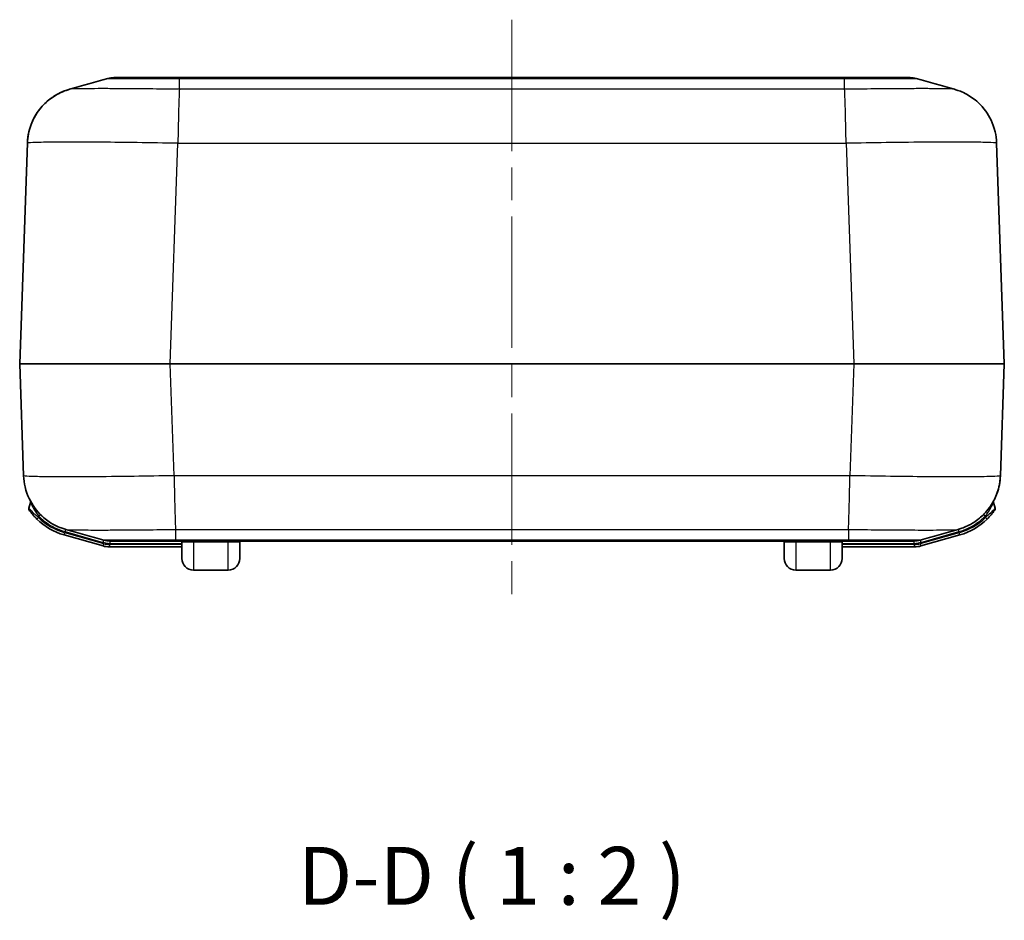
# Model space of a CAD drawing. Units: millimetres. Extents: x 0 to 5875, y 0 to 562.
# Drawn here: x 1801 to 1886, y 125 to 203 of the extents above; entities that cross this region are included whole.
import ezdxf

# ---------------------------------------------------------------- set-up
doc = ezdxf.new("R2010")
doc.units = ezdxf.units.MM
doc.header["$LTSCALE"] = 2
doc.linetypes.add('CHAIN', pattern=[0.3543, 0.2362, -0.0295, 0.0591, -0.0295])
doc.layers.add('Centerline (ISO)', color=7, linetype='Continuous', lineweight=18, true_color=0x80ffff)
for name, color, linetype, lineweight in [('Symbol (ISO)', 7, 'Continuous', 18), ('Visible (ISO)', 7, 'Continuous', 35), ('Visible Narrow (ISO)', 7, 'Continuous', 25)]:
    doc.layers.add(name, color=color, linetype=linetype, lineweight=lineweight)
doc.styles.add('Note Text (TK)', font='txt')

msp = doc.modelspace()

# ---------------------------------------------------------------- linework, layer by layer
at = {"layer": 'Centerline (ISO)', "linetype": 'CHAIN', "ltscale": 23.990969}
msp.add_line((1843.1665, 202.9549), (1843.1665, 152.9549), dxfattribs=at)
at = {"layer": 'Visible (ISO)'}
for p, q in [((1814.4499, 197.9549), (1808.8063, 197.9549)), ((1808.8063, 197.9549), (1808.8063, 197.9549)), ((1808.8063, 197.9549), (1808.8063, 197.9549)), ((1871.8832, 197.9549), (1814.4499, 197.9549)), ((1877.5268, 197.9549), (1871.8832, 197.9549)), ((1877.5268, 197.9549), (1877.5267, 197.9549)), ((1877.5267, 197.9549), (1877.5268, 197.9549)), ((1801.332, 192.3126), (1800.6666, 173.2584)), ((1885.6664, 173.2584), (1885.001, 192.3114)), ((1800.6666, 173.2514), (1801.0037, 163.5984)), ((1885.3293, 163.5972), (1885.6664, 173.2514)), ((1801.6044, 161.2723), (1801.4671, 160.7868)), ((1884.8659, 160.7868), (1884.7286, 161.2723)), ((1804.5044, 158.4804), (1807.8646, 157.5304)), ((1878.4684, 157.5304), (1881.8287, 158.4804)), ((1808.4088, 157.4549), (1814.6664, 157.4549)), ((1808.478, 157.9549), (1814.1216, 157.9549)), ((1814.1216, 157.9549), (1872.2114, 157.9549)), ((1814.6664, 156.4549), (1814.6664, 157.8549)), ((1819.6664, 157.8549), (1819.6664, 156.4549)), ((1866.6664, 156.4549), (1866.6664, 157.8549)), ((1871.6664, 157.8549), (1871.6664, 156.4549)), ((1871.6664, 157.4549), (1877.9243, 157.4549)), ((1872.2114, 157.9549), (1877.855, 157.9549)), ((1818.6664, 155.4549), (1815.6664, 155.4549)), ((1870.6664, 155.4549), (1867.6664, 155.4549))]:
    msp.add_line(p, q, dxfattribs=at)
for centre, radius, start, end in [((1808.8063, 195.9549), 2, 90, 105.777362), ((1877.5268, 195.9549), 2, 74.222638, 90), ((1800.7666, 173.2549), 0.1, 178, 182), ((1885.5665, 173.2549), 0.1, 358, 2), ((1801.6596, 160.7324), 0.2, 164.213281, 215.007967), ((1801.412, 161.3268), 0.2, 344.213281, 26.623252), ((1884.9211, 161.3268), 0.2, 156.371637, 195.786719), ((1884.6734, 160.7324), 0.2, 324.992033, 15.786719), ((1806.0007, 163.7729), 5.5, 225.452235, 254.213281), ((1880.3323, 163.7729), 5.5, 285.786719, 314.547765), ((1808.4088, 159.4549), 2, 254.213281, 270), ((1808.478, 159.9549), 2, 254.222638, 270), ((1814.5664, 157.8549), 0.1, 0, 90), ((1819.7664, 157.8549), 0.1, 90, 180), ((1866.5664, 157.8549), 0.1, 0, 90), ((1871.7664, 157.8549), 0.1, 90, 180), ((1877.855, 159.9549), 2, 270, 285.777362), ((1877.9243, 159.4549), 2, 270, 285.786719), ((1815.6664, 156.4549), 1, 180, 270), ((1818.6664, 156.4549), 1, 270, 0), ((1867.6664, 156.4549), 1, 180, 270), ((1870.6664, 156.4549), 1, 270, 0)]:
    msp.add_arc(centre, radius, start, end, dxfattribs=at)
for points in [[(1804.9794, 196.9541), (1806.0742, 197.2622), (1807.1688, 197.5706), (1808.2625, 197.8796)], [(1878.0706, 197.8796), (1879.1642, 197.5706), (1880.2588, 197.2622), (1881.3536, 196.9541)], [(1807.9342, 158.0303), (1806.8405, 158.3393), (1805.7459, 158.6476), (1804.6512, 158.9558)], [(1881.6818, 158.9558), (1880.5871, 158.6476), (1879.4925, 158.3393), (1878.3988, 158.0303)]]:
    msp.add_open_spline(points, degree=3, dxfattribs=at)
for points, knots in [([(1804.9794, 196.9541), (1804.8926, 196.9296), (1804.7912, 196.899), (1804.5385, 196.8095), (1804.3875, 196.7519), (1803.9958, 196.5664), (1803.7544, 196.4426), (1803.1187, 195.9916), (1802.7067, 195.6671), (1801.955, 194.6189), (1801.6351, 194.02), (1801.3892, 192.9742), (1801.3436, 192.645), (1801.332, 192.3126)], [1.225522603, 1.225522603, 1.225522603, 1.225522603, 1.231309239, 1.231309239, 1.237095875, 1.237095875, 1.242882511, 1.242882511, 1.248669148, 1.248669148, 1.252748692, 1.252748692, 1.254455784, 1.254455784, 1.254455784, 1.254455784]), ([(1801.332, 192.3126), (1801.3506, 192.8458), (1801.4591, 193.3677), (1801.7984, 194.3197), (1802.0355, 194.7318), (1802.5799, 195.4895), (1802.882, 195.7757), (1803.5018, 196.2896), (1803.7828, 196.4494), (1804.2329, 196.6855), (1804.4046, 196.7565), (1804.6897, 196.8654), (1804.8027, 196.9019), (1804.9272, 196.9391), (1804.954, 196.9469), (1804.9794, 196.9541)], [0.006490643, 0.006490643, 0.006490643, 0.006490643, 0.009228383, 0.009228383, 0.012289043, 0.012289043, 0.016373446, 0.016373446, 0.022164693, 0.022164693, 0.02795594, 0.02795594, 0.033747187, 0.033747187, 0.035446878, 0.035446878, 0.035446878, 0.035446878]), ([(1881.3536, 196.9541), (1881.4405, 196.9296), (1881.5418, 196.899), (1881.7946, 196.8095), (1881.9456, 196.7519), (1882.3372, 196.5664), (1882.5787, 196.4426), (1883.2144, 195.9916), (1883.6264, 195.6671), (1884.378, 194.6189), (1884.6979, 194.02), (1884.9438, 192.9742), (1884.9894, 192.645), (1885.001, 192.3126)], [1.225522602, 1.225522602, 1.225522602, 1.225522602, 1.231309238, 1.231309238, 1.237095874, 1.237095874, 1.24288251, 1.24288251, 1.248669146, 1.248669146, 1.25274869, 1.25274869, 1.254455783, 1.254455783, 1.254455783, 1.254455783]), ([(1804.6512, 158.9558), (1804.5643, 158.9802), (1804.4629, 159.0109), (1804.2102, 159.1003), (1804.0592, 159.158), (1803.6675, 159.3434), (1803.4261, 159.4672), (1802.7904, 159.9182), (1802.3784, 160.2427), (1801.6268, 161.291), (1801.3068, 161.8898), (1801.0609, 162.9356), (1801.0154, 163.2648), (1801.0038, 163.5972)], [1.225522553, 1.225522553, 1.225522553, 1.225522553, 1.231309188, 1.231309188, 1.237095824, 1.237095824, 1.242882459, 1.242882459, 1.248669094, 1.248669094, 1.252748637, 1.252748637, 1.254455729, 1.254455729, 1.254455729, 1.254455729]), ([(1885.3293, 163.5972), (1885.3106, 163.0641), (1885.2022, 162.5421), (1884.8629, 161.5901), (1884.6258, 161.1781), (1884.0813, 160.4204), (1883.7793, 160.1341), (1883.1595, 159.6202), (1882.8785, 159.4604), (1882.4284, 159.2243), (1882.2567, 159.1534), (1881.9716, 159.0444), (1881.8585, 159.008), (1881.734, 158.9707), (1881.7073, 158.9629), (1881.6818, 158.9558)], [0.006490642, 0.006490642, 0.006490642, 0.006490642, 0.009228381, 0.009228381, 0.012289041, 0.012289041, 0.016373442, 0.016373442, 0.022164684, 0.022164684, 0.027955927, 0.027955927, 0.033747169, 0.033747169, 0.035446855, 0.035446855, 0.035446855, 0.035446855]), ([(1884.7423, 161.4164), (1884.9265, 161.7618), (1885.0915, 162.1676), (1885.2721, 162.9356), (1885.3176, 163.2648), (1885.3293, 163.5972)], [1.2502059464, 1.2502059464, 1.2502059464, 1.2502059464, 1.2527486379, 1.2527486379, 1.2544557304, 1.2544557304, 1.2544557304, 1.2544557304]), ([(1801.4958, 160.6176), (1801.4958, 160.6176), (1801.5358, 160.5594), (1801.6618, 160.3915), (1801.7414, 160.2904), (1801.8899, 160.1178), (1801.9518, 160.0493), (1802.058, 159.9378), (1802.1, 159.895), (1802.1424, 159.8533)], [0, 0, 0, 0, 0.04886598, 0.04886598, 0.09291418, 0.09291418, 0.12044431, 0.12044431, 0.13765063, 0.13765063, 0.13765063, 0.13765063]), ([(1884.1906, 159.8533), (1884.3112, 159.972), (1884.4265, 160.0971), (1884.6142, 160.3183), (1884.6909, 160.4171), (1884.7815, 160.539), (1884.808, 160.5761), (1884.8324, 160.6107), (1884.8372, 160.6176), (1884.8372, 160.6176)], [0, 0, 0, 0, 0.04891701, 0.04891701, 0.09301121, 0.09301121, 0.12057008, 0.12057008, 0.13779438, 0.13779438, 0.13779438, 0.13779438])]:
    msp.add_open_spline(points, degree=3, knots=knots, dxfattribs=at)
at = {"layer": 'Visible Narrow (ISO)'}
for p, q in [((1814.4513, 197.8795), (1871.8817, 197.8795)), ((1814.4513, 196.9483), (1814.4513, 197.8795)), ((1871.8817, 196.9483), (1871.8817, 197.8795)), ((1871.8817, 196.9483), (1814.4513, 196.9483)), ((1814.4058, 195.9135), (1814.407, 195.9135)), ((1814.4092, 195.9842), (1814.408, 195.9842)), ((1871.925, 195.9842), (1871.9238, 195.9842)), ((1871.926, 195.9135), (1871.9273, 195.9135)), ((1814.3778, 194.8795), (1814.3792, 194.8795)), ((1871.9539, 194.8795), (1871.9552, 194.8795)), ((1814.3453, 193.353), (1814.345, 193.353)), ((1871.9881, 193.353), (1871.9877, 193.353)), ((1813.6587, 173.2584), (1814.3241, 192.3114)), ((1814.3241, 192.3114), (1872.009, 192.3114)), ((1872.0089, 192.3126), (1872.6743, 173.2584)), ((1813.6587, 173.2584), (1813.6587, 173.2514)), ((1872.6743, 173.2584), (1813.6587, 173.2584)), ((1813.6587, 173.2514), (1872.6743, 173.2514)), ((1813.9958, 163.5972), (1813.6587, 173.2514)), ((1872.6743, 173.2514), (1872.3372, 163.5984)), ((1872.6743, 173.2584), (1872.6743, 173.2514)), ((1872.3372, 163.5984), (1813.9958, 163.5984)), ((1814.0376, 161.5568), (1814.0386, 161.5568)), ((1872.2944, 161.5568), (1872.2955, 161.5568)), ((1802.1424, 159.8533), (1802.2827, 159.9958)), ((1802.2827, 159.9958), (1802.3138, 160.1059)), ((1802.3138, 160.1059), (1802.452, 160.2433)), ((1814.0777, 160.0304), (1814.0764, 160.0304)), ((1872.2566, 160.0304), (1872.2553, 160.0304)), ((1884.0192, 160.1059), (1883.8782, 160.2461)), ((1884.0192, 160.1059), (1884.0503, 159.9958)), ((1884.1906, 159.8533), (1884.0503, 159.9958)), ((1804.586, 158.7691), (1804.6397, 158.959)), ((1814.1231, 158.9615), (1872.2099, 158.9615)), ((1814.1231, 158.9615), (1814.1231, 158.0304)), ((1872.2099, 158.9615), (1872.2099, 158.0304)), ((1881.6933, 158.959), (1881.747, 158.7691)), ((1804.5044, 158.4804), (1804.5588, 158.6728)), ((1807.9191, 157.7228), (1804.5588, 158.6728)), ((1804.586, 158.7691), (1807.8796, 157.8379)), ((1881.7742, 158.6728), (1878.414, 157.7228)), ((1878.4535, 157.8379), (1881.747, 158.7691)), ((1881.8287, 158.4804), (1881.7742, 158.6728)), ((1807.8646, 157.5304), (1807.9191, 157.7228)), ((1807.8796, 157.8379), (1807.934, 158.0303)), ((1808.4088, 157.6549), (1808.4088, 157.4549)), ((1814.6664, 157.6549), (1808.4088, 157.6549)), ((1808.4781, 157.7549), (1808.4781, 157.9549)), ((1808.4781, 157.7549), (1814.6664, 157.7549)), ((1872.2099, 158.0304), (1814.1231, 158.0304)), ((1815.6664, 157.9), (1815.6664, 157.9549)), ((1815.6664, 157.9), (1818.6664, 157.9)), ((1815.6664, 157.9), (1815.6664, 155.4549)), ((1818.6664, 157.9549), (1818.6664, 157.9)), ((1818.6664, 155.4549), (1818.6664, 157.9)), ((1867.6664, 157.9), (1867.6664, 157.9549)), ((1867.6664, 157.9), (1870.6664, 157.9)), ((1867.6664, 157.9), (1867.6664, 155.4549)), ((1870.6664, 157.9), (1870.6664, 157.9549)), ((1870.6664, 155.4549), (1870.6664, 157.9)), ((1871.6664, 157.7549), (1877.8549, 157.7549)), ((1877.9243, 157.6549), (1871.6664, 157.6549)), ((1877.8549, 157.9549), (1877.8549, 157.7549)), ((1877.9243, 157.4549), (1877.9243, 157.6549)), ((1878.3991, 158.0303), (1878.4535, 157.8379)), ((1878.414, 157.7228), (1878.4684, 157.5304))]:
    msp.add_line(p, q, dxfattribs=at)
for centre, radius, start, end in [((1806.0007, 163.7729), 5.3, 225.452235, 254.213281), ((1880.3323, 163.7729), 5.3, 285.786719, 314.547765), ((1808.4088, 159.4549), 1.8, 254.213281, 270), ((1877.9243, 159.4549), 1.8, 270, 285.786719)]:
    msp.add_arc(centre, radius, start, end, dxfattribs=at)
for centre, major_axis, start_param, end_param in [((1813.6744, 173.2549), (-13.0078, 0.0035), 4.7135977, 6.283176), ((1813.6744, 173.2549), (13.0078, 0.0035), 3.1415998, 4.7111796), ((1872.6586, 173.2549), (-13.0078, -0.0035), 3.1415998, 4.7111796), ((1872.6586, 173.2549), (13.0078, -0.0035), 4.7135977, 6.283176)]:
    msp.add_ellipse(centre, major_axis=major_axis, ratio=0.000268, start_param=start_param, end_param=end_param, dxfattribs=at)
for points, knots in [([(1808.2625, 197.8796), (1808.268, 197.8811), (1808.3503, 197.8825), (1808.5077, 197.8835), (1808.6523, 197.8845), (1808.8575, 197.8853), (1809.1199, 197.8858), (1809.2839, 197.8861), (1809.4704, 197.8863), (1809.6764, 197.8864), (1809.805, 197.8865), (1809.9412, 197.8865), (1810.0839, 197.8865), (1810.3691, 197.8865), (1810.681, 197.8864), (1811.0178, 197.8861), (1811.5567, 197.8856), (1812.1494, 197.8847), (1812.7718, 197.8835), (1813.3163, 197.8824), (1813.8867, 197.8811), (1814.4513, 197.8795)], [-0.87952015, -0.87952015, -0.87952015, -0.87952015, -0.72583659, -0.72583659, -0.72583659, -0.58464042, -0.58464042, -0.58464042, -0.49639281, -0.49639281, -0.49639281, -0.44123805, -0.44123805, -0.44123805, -0.33092854, -0.33092854, -0.33092854, -0.15443332, -0.15443332, -0.15443332, 0, 0, 0, 0]), ([(1814.4513, 197.8795), (1814.4511, 197.9045), (1814.4509, 197.9233), (1814.4505, 197.9423), (1814.4504, 197.947), (1814.4502, 197.9518), (1814.4501, 197.9529), (1814.45, 197.9541), (1814.45, 197.9544), (1814.4499, 197.9548), (1814.4499, 197.9549), (1814.4499, 197.9549), (1814.4499, 197.9549), (1814.4499, 197.9549)], [-0.054862695, -0.054862695, -0.054862695, -0.054862695, -0.027298816, -0.027298816, -0.013520893, -0.013520893, -0.006632214, -0.006632214, -0.003187614, -0.003187614, 0, 0, 0.000255791, 0.000255791, 0.000255791, 0.000255791]), ([(1871.8817, 197.8795), (1871.8819, 197.9045), (1871.8822, 197.9233), (1871.8825, 197.9423), (1871.8826, 197.947), (1871.8828, 197.9518), (1871.8829, 197.9529), (1871.883, 197.9541), (1871.883, 197.9544), (1871.8831, 197.9548), (1871.8831, 197.9549), (1871.8831, 197.9549), (1871.8831, 197.9549), (1871.8832, 197.9549)], [0, 0, 0, 0, 0.02756399, 0.02756399, 0.041341969, 0.041341969, 0.048230676, 0.048230676, 0.051675291, 0.051675291, 0.054862916, 0.054862916, 0.055118708, 0.055118708, 0.055118708, 0.055118708]), ([(1871.8817, 197.8795), (1872.4541, 197.8811), (1873.0324, 197.8825), (1873.5854, 197.8835), (1874.0839, 197.8845), (1874.5589, 197.8853), (1875.0059, 197.8858), (1875.2853, 197.8861), (1875.5523, 197.8863), (1875.8023, 197.8864), (1875.9585, 197.8865), (1876.108, 197.8865), (1876.2499, 197.8865), (1876.5339, 197.8865), (1876.7927, 197.8864), (1877.0185, 197.8861), (1877.3796, 197.8856), (1877.6532, 197.8847), (1877.8315, 197.8835), (1877.9845, 197.8824), (1878.065, 197.8811), (1878.0706, 197.8796)], [-0.88209935, -0.88209935, -0.88209935, -0.88209935, -0.72552672, -0.72552672, -0.72552672, -0.58439082, -0.58439082, -0.58439082, -0.49618088, -0.49618088, -0.49618088, -0.44104968, -0.44104968, -0.44104968, -0.33078726, -0.33078726, -0.33078726, -0.15436739, -0.15436739, -0.15436739, -0.00295605, -0.00295605, -0.00295605, -0.00295605]), ([(1814.4513, 196.9484), (1813.5734, 196.9606), (1812.6862, 196.9711), (1811.0782, 196.9869), (1810.3473, 196.9927), (1809.2322, 196.999), (1808.8231, 197.0007), (1808.2022, 197.0023), (1807.9743, 197.0026), (1807.3185, 197.0026), (1806.9211, 197.0014), (1806.0228, 196.9952), (1805.604, 196.9885), (1805.1315, 196.9721), (1805.0137, 196.9636), (1804.9795, 196.9541)], [-1.2614717, -1.2614717, -1.2614717, -1.2614717, -1.0375605, -1.0375605, -0.835725, -0.835725, -0.7095778, -0.7095778, -0.6307359, -0.6307359, -0.4730519, -0.4730519, -0.2207575, -0.2207575, -0.0354469, -0.0354469, -0.0354469, -0.0354469]), ([(1814.4513, 196.9483), (1814.4407, 196.8054), (1814.4301, 196.5823), (1814.4195, 196.2899), (1814.4089, 195.9974), (1814.3983, 195.6358), (1814.3877, 195.2225), (1814.3771, 194.8093), (1814.3665, 194.3447), (1814.3559, 193.8514), (1814.3453, 193.3584), (1814.3347, 192.837), (1814.3241, 192.3126)], [0, 0, 0, 0, 0.25002025, 0.25002025, 0.25002025, 0.5000405, 0.5000405, 0.5000405, 0.75006075, 0.75006075, 0.75006075, 0.99989371, 0.99989371, 0.99989371, 0.99989371]), ([(1881.3535, 196.9541), (1881.3184, 196.9638), (1881.1964, 196.9724), (1880.7693, 196.9869), (1880.4559, 196.9927), (1879.8016, 196.999), (1879.5156, 197.0007), (1879.0039, 197.0023), (1878.7959, 197.0026), (1878.1432, 197.0026), (1877.6612, 197.0014), (1876.3186, 196.9952), (1875.4143, 196.9885), (1873.6205, 196.9708), (1872.7469, 196.9604), (1871.8817, 196.9484)], [-1.2255226, -1.2255226, -1.2255226, -1.2255226, -1.0371287, -1.0371287, -0.8353772, -0.8353772, -0.7092826, -0.7092826, -0.6304734, -0.6304734, -0.472855, -0.472855, -0.2206657, -0.2206657, 0, 0, 0, 0]), ([(1872.0089, 192.3126), (1871.9983, 192.837), (1871.9877, 193.3584), (1871.9771, 193.8514), (1871.9665, 194.3447), (1871.9559, 194.8093), (1871.9453, 195.2225), (1871.9347, 195.6358), (1871.9241, 195.9974), (1871.9135, 196.2899), (1871.9029, 196.5823), (1871.8923, 196.8054), (1871.8817, 196.9483)], [0.00018728, 0.00018728, 0.00018728, 0.00018728, 0.25002025, 0.25002025, 0.25002025, 0.5000405, 0.5000405, 0.5000405, 0.75006075, 0.75006075, 0.75006075, 1.00008099, 1.00008099, 1.00008099, 1.00008099]), ([(1801.332, 192.3126), (1801.3329, 192.3358), (1801.4901, 192.356), (1802.1699, 192.3916), (1802.744, 192.4052), (1803.9846, 192.4177), (1804.535, 192.4202), (1805.4449, 192.4202), (1805.7612, 192.4196), (1806.6236, 192.4164), (1807.1921, 192.413), (1808.7417, 192.4), (1809.7573, 192.3883), (1811.9543, 192.3567), (1813.146, 192.3361), (1814.3241, 192.3126)], [0.0064917, 0.0064917, 0.0064917, 0.0064917, 0.2207575, 0.2207575, 0.4730519, 0.4730519, 0.6307359, 0.6307359, 0.7095778, 0.7095778, 0.835725, 0.835725, 1.0375605, 1.0375605, 1.2549818, 1.2549818, 1.2549818, 1.2549818]), ([(1872.0089, 192.3126), (1873.1694, 192.3358), (1874.3425, 192.3561), (1876.7968, 192.3916), (1878.0539, 192.4053), (1879.9196, 192.4178), (1880.5892, 192.4202), (1881.4948, 192.4202), (1881.7831, 192.4196), (1882.4917, 192.4164), (1882.887, 192.413), (1883.7885, 192.4), (1884.2172, 192.3884), (1884.8368, 192.3567), (1885, 192.3361), (1885.001, 192.3126)], [0.0064921, 0.0064921, 0.0064921, 0.0064921, 0.2206657, 0.2206657, 0.472855, 0.472855, 0.6304734, 0.6304734, 0.7092826, 0.7092826, 0.8353772, 0.8353772, 1.0371287, 1.0371287, 1.2544547, 1.2544547, 1.2544547, 1.2544547]), ([(1813.9958, 163.5972), (1812.8353, 163.5741), (1811.6623, 163.5538), (1809.2079, 163.5182), (1807.9509, 163.5046), (1806.0851, 163.4921), (1805.4156, 163.4897), (1804.51, 163.4897), (1804.2216, 163.4903), (1803.5131, 163.4934), (1803.1178, 163.4969), (1802.2163, 163.5098), (1801.7875, 163.5215), (1801.168, 163.5532), (1801.0047, 163.5737), (1801.0038, 163.5972)], [0.0064921, 0.0064921, 0.0064921, 0.0064921, 0.2206657, 0.2206657, 0.472855, 0.472855, 0.6304734, 0.6304734, 0.7092825, 0.7092825, 0.8353772, 0.8353772, 1.0371287, 1.0371287, 1.2544546, 1.2544546, 1.2544546, 1.2544546]), ([(1813.9958, 163.5972), (1814.0064, 163.0728), (1814.017, 162.5514), (1814.0276, 162.0584), (1814.0382, 161.5651), (1814.0488, 161.1005), (1814.0594, 160.6873), (1814.07, 160.2741), (1814.0807, 159.9124), (1814.0913, 159.6199), (1814.1019, 159.3275), (1814.1125, 159.1044), (1814.1231, 158.9615)], [0.00018728, 0.00018728, 0.00018728, 0.00018728, 0.25002025, 0.25002025, 0.25002025, 0.5000405, 0.5000405, 0.5000405, 0.75006075, 0.75006075, 0.75006075, 1.00008099, 1.00008099, 1.00008099, 1.00008099]), ([(1872.2099, 158.9615), (1872.2205, 159.1044), (1872.2312, 159.3275), (1872.2418, 159.6199), (1872.2524, 159.9124), (1872.263, 160.2741), (1872.2736, 160.6873), (1872.2842, 161.1005), (1872.2948, 161.5651), (1872.3054, 162.0584), (1872.316, 162.5514), (1872.3266, 163.0728), (1872.3372, 163.5972)], [0, 0, 0, 0, 0.25002025, 0.25002025, 0.25002025, 0.5000405, 0.5000405, 0.5000405, 0.75006075, 0.75006075, 0.75006075, 0.99989371, 0.99989371, 0.99989371, 0.99989371]), ([(1885.3293, 163.5972), (1885.3284, 163.5741), (1885.1711, 163.5539), (1884.4914, 163.5183), (1883.9173, 163.5046), (1882.6767, 163.4921), (1882.1263, 163.4897), (1881.2164, 163.4897), (1880.9001, 163.4903), (1880.0377, 163.4934), (1879.4692, 163.4969), (1877.9196, 163.5098), (1876.9039, 163.5215), (1874.7069, 163.5531), (1873.5153, 163.5737), (1872.3372, 163.5972)], [0.0064917, 0.0064917, 0.0064917, 0.0064917, 0.2207578, 0.2207578, 0.4730525, 0.4730525, 0.6307366, 0.6307366, 0.7095787, 0.7095787, 0.835726, 0.835726, 1.0375618, 1.0375618, 1.2549834, 1.2549834, 1.2549834, 1.2549834]), ([(1802.2827, 159.9958), (1802.2297, 160.0394), (1802.1772, 160.084), (1802.0441, 160.2002), (1801.9664, 160.2714), (1801.7792, 160.4501), (1801.6784, 160.5544), (1801.5183, 160.7271), (1801.4671, 160.7868), (1801.4671, 160.7868)], [-0.13765063, -0.13765063, -0.13765063, -0.13765063, -0.12044431, -0.12044431, -0.09291418, -0.09291418, -0.04886598, -0.04886598, 0, 0, 0, 0]), ([(1801.6044, 161.2723), (1801.6044, 161.2723), (1801.6081, 161.2636), (1801.6267, 161.2201), (1801.647, 161.1735), (1801.7171, 161.0225), (1801.7771, 160.9017), (1801.9719, 160.5585), (1802.133, 160.32), (1802.3138, 160.1059)], [-0.21203713, -0.21203713, -0.21203713, -0.21203713, -0.18953989, -0.18953989, -0.15354431, -0.15354431, -0.09595139, -0.09595139, 0, 0, 0, 0]), ([(1884.0192, 160.1059), (1884.0691, 160.165), (1884.118, 160.2262), (1884.2397, 160.3875), (1884.3089, 160.4883), (1884.4715, 160.7453), (1884.555, 160.9004), (1884.6864, 161.169), (1884.7286, 161.2723), (1884.7286, 161.2723)], [-0.21200382, -0.21200382, -0.21200382, -0.21200382, -0.18550334, -0.18550334, -0.14310258, -0.14310258, -0.07526136, -0.07526136, 0, 0, 0, 0]), ([(1884.8659, 160.7868), (1884.8659, 160.7868), (1884.8597, 160.7796), (1884.8285, 160.7442), (1884.7948, 160.7061), (1884.6796, 160.5807), (1884.5824, 160.4789), (1884.3456, 160.25), (1884.2009, 160.1199), (1884.0503, 159.9958)], [-0.13779438, -0.13779438, -0.13779438, -0.13779438, -0.12057008, -0.12057008, -0.09301121, -0.09301121, -0.04891701, -0.04891701, 0, 0, 0, 0]), ([(1802.3138, 160.1059), (1802.3919, 160.0274), (1802.4727, 159.9512), (1802.6891, 159.7598), (1802.8285, 159.6487), (1803.2045, 159.3795), (1803.4483, 159.2335), (1803.9867, 158.9684), (1804.2833, 158.8546), (1804.586, 158.7691)], [-0.26580295, -0.26580295, -0.26580295, -0.26580295, -0.23257758, -0.23257758, -0.17941699, -0.17941699, -0.09436005, -0.09436005, 0, 0, 0, 0]), ([(1881.747, 158.7691), (1881.8984, 158.8118), (1882.0482, 158.8616), (1882.3284, 158.9692), (1882.4593, 159.0257), (1882.6676, 159.1259), (1882.7467, 159.1665), (1882.8733, 159.2357), (1882.9215, 159.263), (1883.0647, 159.3473), (1883.1585, 159.4066), (1883.3976, 159.5687), (1883.5399, 159.6762), (1883.7953, 159.8906), (1883.9098, 159.9959), (1884.0192, 160.1059)], [-0.26580295, -0.26580295, -0.26580295, -0.26580295, -0.21862293, -0.21862293, -0.17609446, -0.17609446, -0.14951416, -0.14951416, -0.13290148, -0.13290148, -0.09967611, -0.09967611, -0.04651552, -0.04651552, 0, 0, 0, 0]), ([(1804.6513, 158.9558), (1804.6864, 158.946), (1804.8084, 158.9374), (1805.2355, 158.9229), (1805.5489, 158.9172), (1806.2032, 158.9108), (1806.4892, 158.9091), (1807.0008, 158.9076), (1807.2089, 158.9073), (1807.8616, 158.9073), (1808.3435, 158.9084), (1809.6862, 158.9146), (1810.5905, 158.9213), (1812.3842, 158.9391), (1813.2579, 158.9495), (1814.1231, 158.9614)], [-1.2255226, -1.2255226, -1.2255226, -1.2255226, -1.0371287, -1.0371287, -0.8353772, -0.8353772, -0.7092825, -0.7092825, -0.6304734, -0.6304734, -0.472855, -0.472855, -0.2206657, -0.2206657, 0, 0, 0, 0]), ([(1872.2099, 158.9614), (1873.0879, 158.9493), (1873.9751, 158.9387), (1875.5831, 158.9229), (1876.314, 158.9172), (1877.4291, 158.9108), (1877.8382, 158.9091), (1878.4591, 158.9076), (1878.6869, 158.9073), (1879.3428, 158.9073), (1879.7402, 158.9085), (1880.6385, 158.9146), (1881.0573, 158.9213), (1881.5297, 158.9378), (1881.6476, 158.9462), (1881.6818, 158.9558)], [-1.2614733, -1.2614733, -1.2614733, -1.2614733, -1.0375618, -1.0375618, -0.835726, -0.835726, -0.7095787, -0.7095787, -0.6307366, -0.6307366, -0.4730525, -0.4730525, -0.2207578, -0.2207578, -0.0354469, -0.0354469, -0.0354469, -0.0354469]), ([(1807.8796, 157.8379), (1807.9038, 157.831), (1807.9283, 157.8246), (1807.992, 157.8089), (1808.0316, 157.8003), (1808.1349, 157.7809), (1808.1989, 157.7717), (1808.3346, 157.7584), (1808.4064, 157.7549), (1808.4781, 157.7549)], [-0.060568727, -0.060568727, -0.060568727, -0.060568727, -0.052997636, -0.052997636, -0.04088389, -0.04088389, -0.021501898, -0.021501898, 0, 0, 0, 0]), ([(1814.1231, 158.0304), (1813.5506, 158.0287), (1812.9724, 158.0274), (1812.4194, 158.0263), (1811.9209, 158.0253), (1811.4459, 158.0246), (1810.9989, 158.0241), (1810.7195, 158.0238), (1810.4524, 158.0235), (1810.2025, 158.0234), (1810.0463, 158.0233), (1809.8968, 158.0233), (1809.7548, 158.0233), (1809.4709, 158.0233), (1809.212, 158.0235), (1808.9863, 158.0238), (1808.6252, 158.0242), (1808.3516, 158.0251), (1808.1733, 158.0263), (1808.0203, 158.0274), (1807.9397, 158.0287), (1807.9342, 158.0303)], [-0.88209931, -0.88209931, -0.88209931, -0.88209931, -0.72552668, -0.72552668, -0.72552668, -0.58439079, -0.58439079, -0.58439079, -0.49618086, -0.49618086, -0.49618086, -0.44104966, -0.44104966, -0.44104966, -0.33078724, -0.33078724, -0.33078724, -0.15436738, -0.15436738, -0.15436738, -0.00295605, -0.00295605, -0.00295605, -0.00295605]), ([(1814.1231, 158.0304), (1814.1228, 158.0054), (1814.1226, 157.9865), (1814.1222, 157.9676), (1814.1221, 157.9628), (1814.1219, 157.9581), (1814.1219, 157.9569), (1814.1218, 157.9557), (1814.1217, 157.9554), (1814.1217, 157.955), (1814.1217, 157.9549), (1814.1216, 157.9549), (1814.1216, 157.9549), (1814.1216, 157.9549)], [0, 0, 0, 0, 0.02756399, 0.02756399, 0.041341969, 0.041341969, 0.048230676, 0.048230676, 0.051675291, 0.051675291, 0.054862916, 0.054862916, 0.055118708, 0.055118708, 0.055118708, 0.055118708]), ([(1814.6664, 157.8549), (1814.6664, 157.8583), (1814.6713, 157.8616), (1814.6983, 157.8697), (1814.7288, 157.8743), (1814.843, 157.8846), (1814.9485, 157.8896), (1815.2485, 157.8977), (1815.4569, 157.9), (1815.6664, 157.9)], [0, 0, 0, 0, 0.02342908, 0.02342908, 0.06091561, 0.06091561, 0.1183034, 0.1183034, 0.18743265, 0.18743265, 0.18743265, 0.18743265]), ([(1818.6664, 157.9), (1818.8759, 157.9), (1819.0842, 157.8977), (1819.3843, 157.8896), (1819.4898, 157.8846), (1819.604, 157.8743), (1819.6345, 157.8697), (1819.6615, 157.8616), (1819.6664, 157.8583), (1819.6664, 157.8549)], [0, 0, 0, 0, 0.06912926, 0.06912926, 0.12651704, 0.12651704, 0.16400357, 0.16400357, 0.18743265, 0.18743265, 0.18743265, 0.18743265]), ([(1866.6664, 157.8549), (1866.6664, 157.8583), (1866.6713, 157.8616), (1866.6983, 157.8697), (1866.7288, 157.8743), (1866.843, 157.8846), (1866.9485, 157.8896), (1867.2485, 157.8977), (1867.4569, 157.9), (1867.6664, 157.9)], [0, 0, 0, 0, 0.02342908, 0.02342908, 0.06091561, 0.06091561, 0.1183034, 0.1183034, 0.18743265, 0.18743265, 0.18743265, 0.18743265]), ([(1870.6664, 157.9), (1870.7374, 157.9), (1870.8093, 157.8997), (1870.9904, 157.8983), (1871.0955, 157.8969), (1871.3404, 157.8913), (1871.4593, 157.8863), (1871.626, 157.8731), (1871.6664, 157.8646), (1871.6664, 157.8549)], [0, 0, 0, 0, 0.02344738, 0.02344738, 0.06096319, 0.06096319, 0.12098848, 0.12098848, 0.18757904, 0.18757904, 0.18757904, 0.18757904]), ([(1878.3988, 158.0303), (1878.3932, 158.0287), (1878.311, 158.0274), (1878.1536, 158.0263), (1878.009, 158.0253), (1877.8037, 158.0246), (1877.5414, 158.0241), (1877.3774, 158.0238), (1877.1908, 158.0235), (1876.9849, 158.0234), (1876.8562, 158.0233), (1876.72, 158.0233), (1876.5774, 158.0233), (1876.2922, 158.0233), (1875.9803, 158.0235), (1875.6435, 158.0238), (1875.1046, 158.0242), (1874.5118, 158.0251), (1873.8895, 158.0263), (1873.345, 158.0274), (1872.7746, 158.0288), (1872.2099, 158.0304)], [-0.87952121, -0.87952121, -0.87952121, -0.87952121, -0.72583746, -0.72583746, -0.72583746, -0.58464112, -0.58464112, -0.58464112, -0.4963934, -0.4963934, -0.4963934, -0.44123858, -0.44123858, -0.44123858, -0.33092893, -0.33092893, -0.33092893, -0.1544335, -0.1544335, -0.1544335, 0, 0, 0, 0]), ([(1872.2099, 158.0304), (1872.2102, 158.0054), (1872.2104, 157.9865), (1872.2108, 157.9676), (1872.2109, 157.9628), (1872.2111, 157.9581), (1872.2112, 157.9569), (1872.2112, 157.9557), (1872.2113, 157.9554), (1872.2113, 157.955), (1872.2114, 157.9549), (1872.2114, 157.9549), (1872.2114, 157.9549), (1872.2114, 157.9549)], [-0.054862705, -0.054862705, -0.054862705, -0.054862705, -0.027298821, -0.027298821, -0.013520895, -0.013520895, -0.006632215, -0.006632215, -0.003187614, -0.003187614, 0, 0, 0.000255791, 0.000255791, 0.000255791, 0.000255791]), ([(1877.8549, 157.7549), (1877.9266, 157.7549), (1877.9984, 157.7584), (1878.1342, 157.7717), (1878.1982, 157.7809), (1878.3015, 157.8003), (1878.341, 157.8089), (1878.4048, 157.8246), (1878.4292, 157.831), (1878.4535, 157.8379)], [-0.060568727, -0.060568727, -0.060568727, -0.060568727, -0.039066829, -0.039066829, -0.019684836, -0.019684836, -0.007571091, -0.007571091, 0, 0, 0, 0])]:
    msp.add_open_spline(points, degree=3, knots=knots, dxfattribs=at)

# ---------------------------------------------------------------- texts
at = {"layer": 'Symbol (ISO)', "color": 7, "insert": (1824.6851, 124.9951), "char_height": 5, "attachment_point": 7, "style": 'Note Text (TK)'}
msp.add_mtext('D-D ( 1 : 2 )', dxfattribs=at)

doc.saveas('drawing.dxf')
